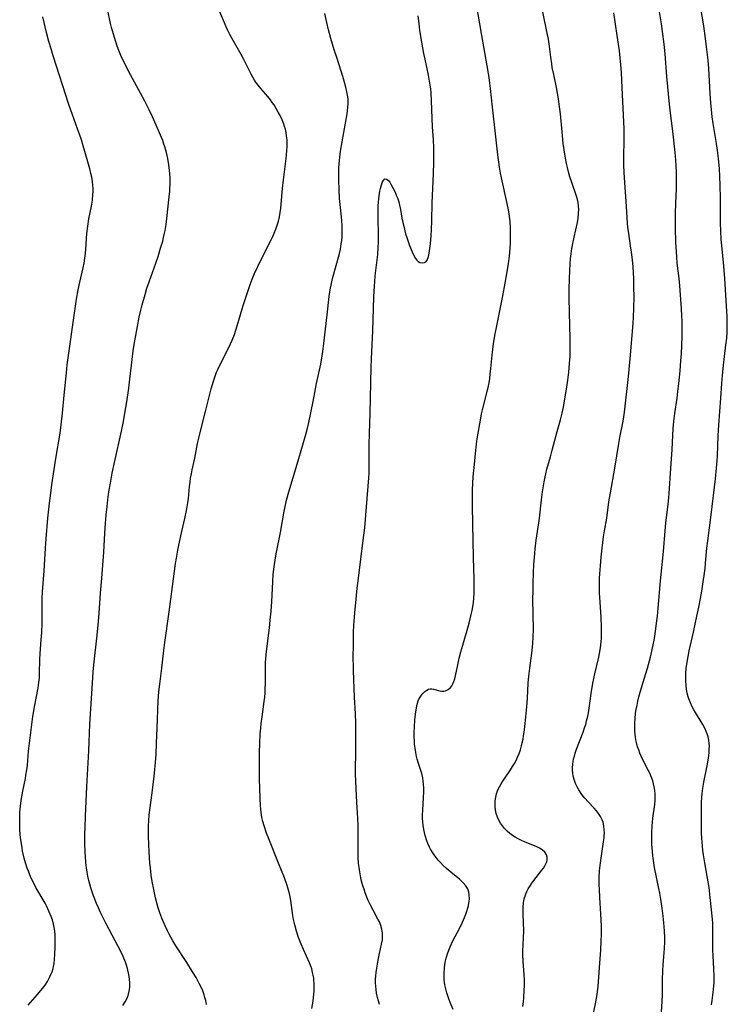
# Model space of a CAD drawing. Units: inches. Extents: x 2044923 to 2050399, y 189883 to 195346.
# Drawn here: x 2045273 to 2045415, y 192019 to 192216 of the extents above; entities that cross this region are included whole.
import ezdxf

# ---------------------------------------------------------------- set-up
doc = ezdxf.new("R2010")
doc.units = ezdxf.units.IN
doc.header["$MEASUREMENT"] = 0
doc.layers.add('c_16_T14S_R18E', color=21, linetype='Continuous')

msp = doc.modelspace()

# ---------------------------------------------------------------- linework, layer by layer
at = {"layer": 'c_16_T14S_R18E'}
for points, elevation in [([(2045401.5, 192014.16), (2045401.87, 192019.42), (2045401.92, 192020.88), (2045401.91, 192023.83), (2045401.95, 192025.49), (2045402.03, 192026.87), (2045402.25, 192029.19), (2045402.32, 192030.11), (2045402.37, 192031.31), (2045402.38, 192032.17), (2045402.32, 192033.59), (2045402.19, 192035.16), (2045402.05, 192036.52), (2045401.83, 192038.16), (2045401.58, 192039.93), (2045401.38, 192041.15), (2045401.21, 192042.07), (2045400.34, 192046.27), (2045400.17, 192047.21), (2045399.97, 192048.57), (2045399.88, 192049.46), (2045399.82, 192050.19), (2045399.78, 192050.95), (2045399.76, 192052.37), (2045399.77, 192053.16), (2045399.85, 192054.6), (2045399.9, 192055.31), (2045399.99, 192056.11), (2045400.39, 192058.87), (2045400.46, 192059.71), (2045400.47, 192060.38), (2045400.44, 192061.04), (2045400.38, 192061.71), (2045400.32, 192062.09), (2045400.26, 192062.43), (2045400.12, 192063.03), (2045399.95, 192063.63), (2045399.78, 192064.12), (2045399.59, 192064.61), (2045399.41, 192065.03), (2045399.06, 192065.75), (2045398, 192067.81), (2045397.66, 192068.53), (2045397.39, 192069.16), (2045397.15, 192069.8), (2045396.93, 192070.44), (2045396.71, 192071.26), (2045396.59, 192071.82), (2045396.5, 192072.38), (2045396.43, 192072.95), (2045396.38, 192073.56), (2045396.36, 192074.17), (2045396.36, 192074.72), (2045396.37, 192075.27), (2045396.42, 192076.03), (2045396.54, 192077.13), (2045396.66, 192077.91), (2045396.81, 192078.73), (2045396.98, 192079.54), (2045397.2, 192080.45), (2045397.46, 192081.37), (2045398.34, 192084.21), (2045398.93, 192086.19), (2045399.49, 192088.36), (2045399.98, 192090.52), (2045400.28, 192092.13), (2045400.58, 192094.02), (2045400.74, 192095.17), (2045400.9, 192096.59), (2045401.05, 192098.16), (2045401.52, 192103.65), (2045402.08, 192109.49), (2045402.42, 192113.65), (2045402.58, 192115.21), (2045403.05, 192118.98), (2045403.18, 192120.26), (2045403.31, 192122.12), (2045403.48, 192125.21), (2045403.84, 192129.92), (2045404.07, 192134.15), (2045404.19, 192135.56), (2045404.37, 192137.14), (2045404.83, 192140.19), (2045405.01, 192141.51), (2045405.19, 192143.17), (2045405.43, 192145.64), (2045405.6, 192147.67), (2045405.7, 192149.17), (2045405.77, 192150.68), (2045405.83, 192152.74), (2045405.84, 192154.65), (2045405.82, 192155.65), (2045405.79, 192156.58), (2045405.7, 192158.16), (2045405.37, 192162.67), (2045405.24, 192164.14), (2045404.88, 192167.19), (2045404.77, 192168.43), (2045404.69, 192169.58), (2045404.6, 192171.33), (2045404.54, 192174.26), (2045404.53, 192177.23), (2045404.57, 192179.16), (2045404.71, 192182.17), (2045404.74, 192183.73), (2045404.72, 192185.16), (2045404.64, 192186.86), (2045404.49, 192188.68), (2045404.15, 192191.87), (2045403.89, 192194.15), (2045403.5, 192197.22), (2045403.31, 192199.04), (2045402.81, 192204.55), (2045402.44, 192209.15), (2045402.24, 192211.03), (2045401.92, 192213.61), (2045401.7, 192215.15), (2045400.98, 192219.52)], 1050), ([(2045388.08, 192017.11), (2045388.5, 192018.96), (2045388.65, 192019.69), (2045388.84, 192020.86), (2045389.02, 192022.5), (2045389.37, 192027.09), (2045389.55, 192029.75), (2045389.64, 192031.53), (2045389.68, 192032.85), (2045389.68, 192034.5), (2045389.65, 192035.81), (2045389.59, 192036.92), (2045389.36, 192040.28), (2045389.27, 192041.92), (2045389.25, 192042.76), (2045389.25, 192044.19), (2045389.32, 192045.57), (2045389.48, 192047.18), (2045389.61, 192048.14), (2045390.12, 192051.42), (2045390.22, 192052.19), (2045390.26, 192052.67), (2045390.28, 192053.15), (2045390.26, 192053.8), (2045390.18, 192054.58), (2045390.01, 192055.34), (2045389.84, 192055.8), (2045389.51, 192056.46), (2045389.1, 192057.09), (2045388.68, 192057.62), (2045388.22, 192058.14), (2045387.01, 192059.42), (2045386.38, 192060.15), (2045386, 192060.63), (2045385.63, 192061.11), (2045385.18, 192061.8), (2045384.82, 192062.42), (2045384.52, 192063.06), (2045384.28, 192063.71), (2045384.06, 192064.56), (2045383.95, 192065.2), (2045383.91, 192065.69), (2045383.9, 192066.19), (2045383.95, 192066.94), (2045384.02, 192067.47), (2045384.12, 192067.99), (2045384.27, 192068.57), (2045384.44, 192069.16), (2045384.72, 192069.97), (2045386.01, 192073.36), (2045386.32, 192074.24), (2045386.54, 192074.92), (2045386.73, 192075.6), (2045386.96, 192076.55), (2045387.09, 192077.2), (2045387.24, 192078.14), (2045387.64, 192081.07), (2045387.98, 192083.13), (2045388.37, 192085.04), (2045389.14, 192088.37), (2045389.42, 192089.84), (2045389.57, 192090.79), (2045389.65, 192091.49), (2045389.7, 192092.18), (2045389.73, 192092.91), (2045389.73, 192093.7), (2045389.71, 192094.44), (2045389.61, 192096.36), (2045389.36, 192100.35), (2045389.32, 192101.17), (2045389.3, 192102.62), (2045389.33, 192104.16), (2045389.38, 192105.07), (2045389.48, 192106.66), (2045389.64, 192108.39), (2045389.83, 192110.16), (2045390.12, 192112.43), (2045390.32, 192113.67), (2045390.75, 192116.2), (2045391.2, 192119.45), (2045391.48, 192121.27), (2045392.37, 192126.19), (2045393.15, 192131.13), (2045393.37, 192132.31), (2045394.03, 192135.59), (2045394.2, 192136.48), (2045394.33, 192137.37), (2045395.12, 192144.57), (2045395.46, 192148.09), (2045396.01, 192155.17), (2045396.09, 192156.46), (2045396.16, 192158.17), (2045396.21, 192160.58), (2045396.2, 192162.36), (2045396.15, 192164.16), (2045396.01, 192166.49), (2045395.89, 192167.9), (2045395.72, 192169.4), (2045395.54, 192170.69), (2045395.15, 192173.19), (2045394.99, 192174.45), (2045394.91, 192175.19), (2045394.81, 192176.41), (2045394.64, 192179.55), (2045394.36, 192183.39), (2045394.23, 192185.39), (2045394.17, 192186.93), (2045394.15, 192188.16), (2045394.24, 192192.15), (2045394.21, 192194.09), (2045393.94, 192199.6), (2045393.78, 192203.75), (2045393.69, 192205.44), (2045393.58, 192206.94), (2045393.46, 192208.32), (2045393.29, 192209.72), (2045392.82, 192212.81), (2045392.18, 192217.35)], 1048), ([(2045411.71, 192018.79), (2045411.85, 192019.64), (2045412.06, 192021.22), (2045412.19, 192022.56), (2045412.22, 192023.17), (2045412.24, 192024.49), (2045412.19, 192026), (2045412.04, 192028.56), (2045411.99, 192029.76), (2045411.98, 192031.53), (2045412.01, 192034.32), (2045411.99, 192035.14), (2045411.93, 192035.93), (2045411.47, 192040.23), (2045411.22, 192042.25), (2045410.91, 192044.15), (2045410.36, 192047.19), (2045410.11, 192048.79), (2045410, 192049.69), (2045409.91, 192050.57), (2045409.8, 192052.11), (2045409.75, 192053.17), (2045409.72, 192054.22), (2045409.7, 192056.51), (2045409.71, 192058.14), (2045409.75, 192059.38), (2045409.79, 192060.23), (2045409.86, 192061.08), (2045409.99, 192062.14), (2045410.19, 192063.37), (2045410.84, 192066.62), (2045411.1, 192068.16), (2045411.22, 192069.2), (2045411.28, 192069.9), (2045411.29, 192070.6), (2045411.26, 192071.11), (2045411.17, 192071.77), (2045411.03, 192072.4), (2045410.84, 192073.03), (2045410.65, 192073.52), (2045410.43, 192074.01), (2045409.98, 192074.87), (2045409.67, 192075.4), (2045408.52, 192077.26), (2045408.18, 192077.84), (2045407.86, 192078.43), (2045407.49, 192079.22), (2045407.18, 192080.02), (2045407.05, 192080.42), (2045406.86, 192081.18), (2045406.73, 192081.94), (2045406.64, 192082.72), (2045406.58, 192083.61), (2045406.58, 192084.41), (2045406.61, 192085.22), (2045406.68, 192086.12), (2045406.79, 192086.97), (2045407.04, 192088.48), (2045407.28, 192089.64), (2045408.11, 192093.38), (2045408.8, 192096.56), (2045409.17, 192098.35), (2045409.51, 192100.1), (2045409.77, 192101.55), (2045410.08, 192103.46), (2045410.26, 192104.68), (2045410.43, 192106.08), (2045410.55, 192107.17), (2045410.81, 192110.15), (2045410.97, 192111.62), (2045411.65, 192116.88), (2045412.51, 192124.06), (2045412.73, 192126.22), (2045412.84, 192127.66), (2045412.9, 192128.73), (2045413.06, 192132.63), (2045413.18, 192134.86), (2045413.58, 192140.17), (2045413.78, 192143.16), (2045413.9, 192144.73), (2045414.11, 192146.82), (2045414.3, 192148.51), (2045414.61, 192150.86), (2045414.76, 192152.19), (2045414.84, 192153.35), (2045414.88, 192154.82), (2045414.88, 192155.56), (2045414.84, 192156.55), (2045414.79, 192157.54), (2045414.38, 192164.16), (2045414.19, 192166.6), (2045413.77, 192170.78), (2045413.68, 192171.96), (2045413.58, 192173.71), (2045413.52, 192175.16), (2045413.49, 192176.17), (2045413.49, 192180.29), (2045413.45, 192182.68), (2045413.38, 192184.63), (2045413.29, 192186.12), (2045413.1, 192188.15), (2045412.89, 192189.8), (2045412.69, 192191.15), (2045412.04, 192195.19), (2045411.86, 192196.52), (2045411.69, 192197.99), (2045411.58, 192199.26), (2045411.45, 192201.18), (2045411.19, 192206.15), (2045411.04, 192207.85), (2045410.74, 192210.54), (2045410.47, 192212.69), (2045410.25, 192214.2), (2045410.1, 192215.14), (2045409.57, 192218.2)], 1052)]:
    msp.add_lwpolyline(points, dxfattribs=dict(at, elevation=elevation))
for points in [[(2045360.02, 192017.82, 1044), (2045359.43, 192019.26, 1044), (2045359.08, 192020.2, 1044), (2045358.77, 192021.15, 1044), (2045358.48, 192022.23, 1044), (2045358.37, 192022.77, 1044), (2045358.3, 192023.25, 1044), (2045358.24, 192023.76, 1044), (2045358.21, 192024.43, 1044), (2045358.21, 192025.1, 1044), (2045358.28, 192026.16, 1044), (2045358.44, 192027.3, 1044), (2045358.61, 192028.14, 1044), (2045358.85, 192028.97, 1044), (2045359.12, 192029.72, 1044), (2045359.39, 192030.37, 1044), (2045359.96, 192031.59, 1044), (2045361.35, 192034.22, 1044), (2045361.89, 192035.31, 1044), (2045362.31, 192036.27, 1044), (2045362.57, 192036.95, 1044), (2045362.78, 192037.56, 1044), (2045362.96, 192038.17, 1044), (2045363.08, 192038.65, 1044), (2045363.17, 192039.13, 1044), (2045363.28, 192039.95, 1044), (2045363.25, 192040.85, 1044), (2045363.16, 192041.32, 1044), (2045362.92, 192041.97, 1044), (2045362.57, 192042.58, 1044), (2045362.04, 192043.22, 1044), (2045361.25, 192043.95, 1044), (2045359.53, 192045.32, 1044), (2045358.65, 192046.08, 1044), (2045358, 192046.7, 1044), (2045357.47, 192047.25, 1044), (2045357.02, 192047.74, 1044), (2045356.6, 192048.25, 1044), (2045356.18, 192048.8, 1044), (2045355.79, 192049.38, 1044), (2045355.45, 192049.96, 1044), (2045355.25, 192050.37, 1044), (2045354.94, 192051.08, 1044), (2045354.75, 192051.63, 1044), (2045354.44, 192052.68, 1044), (2045354.17, 192053.88, 1044), (2045354.04, 192054.72, 1044), (2045353.96, 192055.43, 1044), (2045353.91, 192056.14, 1044), (2045353.9, 192056.8, 1044), (2045353.93, 192057.75, 1044), (2045354.1, 192060.3, 1044), (2045354.16, 192061.35, 1044), (2045354.16, 192062.13, 1044), (2045354.11, 192062.92, 1044), (2045354.03, 192063.56, 1044), (2045353.92, 192064.19, 1044), (2045353.72, 192065.06, 1044), (2045353.54, 192065.66, 1044), (2045353.08, 192067.09, 1044), (2045352.82, 192067.93, 1044), (2045352.68, 192068.5, 1044), (2045352.51, 192069.31, 1044), (2045352.38, 192070.14, 1044), (2045352.29, 192070.98, 1044), (2045352.25, 192071.6, 1044), (2045352.23, 192072.45, 1044), (2045352.23, 192073.3, 1044), (2045352.26, 192074.38, 1044), (2045352.36, 192075.84, 1044), (2045352.48, 192076.98, 1044), (2045352.66, 192078.24, 1044), (2045352.82, 192078.99, 1044), (2045353.1, 192079.82, 1044), (2045353.39, 192080.37, 1044), (2045353.68, 192080.79, 1044), (2045354, 192081.16, 1044), (2045354.35, 192081.49, 1044), (2045354.72, 192081.75, 1044), (2045355.08, 192081.94, 1044), (2045355.41, 192082.03, 1044), (2045355.74, 192082.04, 1044), (2045356.11, 192081.98, 1044), (2045357.36, 192081.64, 1044), (2045357.77, 192081.56, 1044), (2045358.17, 192081.55, 1044), (2045358.49, 192081.61, 1044), (2045359.02, 192081.86, 1044), (2045359.49, 192082.28, 1044), (2045359.76, 192082.65, 1044), (2045359.97, 192083.05, 1044), (2045360.16, 192083.49, 1044), (2045360.33, 192084.03, 1044), (2045360.47, 192084.61, 1044), (2045360.92, 192086.85, 1044), (2045361.23, 192088.16, 1044), (2045361.56, 192089.41, 1044), (2045361.93, 192090.74, 1044), (2045363.21, 192095.14, 1044), (2045363.44, 192096.03, 1044), (2045363.64, 192096.88, 1044), (2045363.81, 192097.73, 1044), (2045363.93, 192098.43, 1044), (2045364.06, 192099.31, 1044), (2045364.14, 192100.2, 1044), (2045364.21, 192101.15, 1044), (2045364.24, 192102.13, 1044), (2045364.22, 192104, 1044), (2045364.07, 192108.31, 1044), (2045363.98, 192115.04, 1044), (2045363.89, 192118.59, 1044), (2045363.88, 192119.78, 1044), (2045363.91, 192121.62, 1044), (2045363.98, 192123.38, 1044), (2045364.09, 192125.16, 1044), (2045364.19, 192126.29, 1044), (2045364.48, 192129.16, 1044), (2045364.69, 192131.01, 1044), (2045364.85, 192132.04, 1044), (2045365.53, 192136.19, 1044), (2045365.7, 192137.09, 1044), (2045365.87, 192137.85, 1044), (2045366.5, 192140.21, 1044), (2045366.84, 192141.58, 1044), (2045367.01, 192142.33, 1044), (2045367.19, 192143.24, 1044), (2045367.33, 192144.12, 1044), (2045367.45, 192145.01, 1044), (2045367.58, 192146.17, 1044), (2045367.88, 192149.45, 1044), (2045368.15, 192151.53, 1044), (2045368.4, 192153.05, 1044), (2045368.59, 192154.04, 1044), (2045369.96, 192160.71, 1044), (2045370.43, 192163.22, 1044), (2045370.76, 192165.09, 1044), (2045371.09, 192167.18, 1044), (2045371.27, 192168.6, 1044), (2045371.42, 192170.17, 1044), (2045371.48, 192171.27, 1044), (2045371.52, 192172.59, 1044), (2045371.5, 192174.33, 1044), (2045371.43, 192175.51, 1044), (2045371.3, 192176.62, 1044), (2045371.08, 192177.9, 1044), (2045370.82, 192179.18, 1044), (2045369.67, 192184.29, 1044), (2045369.48, 192185.21, 1044), (2045369.28, 192186.46, 1044), (2045368.96, 192188.9, 1044), (2045368.46, 192193.11, 1044), (2045367.86, 192198.42, 1044), (2045367.48, 192202.16, 1044), (2045367.35, 192203.22, 1044), (2045367.2, 192204.37, 1044), (2045366.82, 192206.71, 1044), (2045366.13, 192210.49, 1044), (2045365.74, 192212.77, 1044), (2045364.62, 192219.41, 1044)], [(2045274.97, 192018.71, 1034), (2045276.81, 192020.82, 1034), (2045277.77, 192021.97, 1034), (2045278.13, 192022.43, 1034), (2045278.48, 192022.92, 1034), (2045278.81, 192023.42, 1034), (2045279.25, 192024.23, 1034), (2045279.52, 192024.82, 1034), (2045279.75, 192025.41, 1034), (2045279.94, 192026.02, 1034), (2045280.03, 192026.43, 1034), (2045280.13, 192026.96, 1034), (2045280.24, 192027.89, 1034), (2045280.3, 192028.83, 1034), (2045280.37, 192030.37, 1034), (2045280.38, 192031.23, 1034), (2045280.37, 192032.1, 1034), (2045280.33, 192032.81, 1034), (2045280.27, 192033.53, 1034), (2045280.17, 192034.24, 1034), (2045280.04, 192034.94, 1034), (2045279.8, 192035.8, 1034), (2045279.57, 192036.45, 1034), (2045279.12, 192037.56, 1034), (2045278.64, 192038.58, 1034), (2045278.35, 192039.12, 1034), (2045276.52, 192042.28, 1034), (2045275.86, 192043.55, 1034), (2045275.52, 192044.26, 1034), (2045275, 192045.52, 1034), (2045274.77, 192046.15, 1034), (2045274.42, 192047.22, 1034), (2045274.17, 192048.13, 1034), (2045273.85, 192049.56, 1034), (2045273.73, 192050.18, 1034), (2045273.59, 192051.06, 1034), (2045273.45, 192052.21, 1034), (2045273.32, 192053.72, 1034), (2045273.27, 192054.94, 1034), (2045273.26, 192056.15, 1034), (2045273.3, 192057.34, 1034), (2045273.39, 192058.54, 1034), (2045273.46, 192059.12, 1034), (2045273.6, 192060.09, 1034), (2045273.87, 192061.55, 1034), (2045274.4, 192064.06, 1034), (2045274.52, 192064.75, 1034), (2045274.68, 192065.79, 1034), (2045274.79, 192066.76, 1034), (2045275.05, 192069.56, 1034), (2045275.23, 192071.16, 1034), (2045275.91, 192076.47, 1034), (2045276.23, 192078.43, 1034), (2045276.95, 192082.23, 1034), (2045277.11, 192083.3, 1034), (2045277.2, 192084.19, 1034), (2045277.25, 192085.08, 1034), (2045277.31, 192087.91, 1034), (2045277.36, 192089.13, 1034), (2045277.59, 192091.86, 1034), (2045277.69, 192093.32, 1034), (2045277.74, 192095.17, 1034), (2045277.76, 192099.26, 1034), (2045277.78, 192100.09, 1034), (2045277.84, 192101.44, 1034), (2045278.13, 192105.62, 1034), (2045278.41, 192110.16, 1034), (2045278.55, 192112.02, 1034), (2045278.91, 192116.16, 1034), (2045279.23, 192119.16, 1034), (2045279.48, 192121.19, 1034), (2045279.71, 192122.88, 1034), (2045280.5, 192128.1, 1034), (2045281.33, 192133.21, 1034), (2045281.56, 192134.84, 1034), (2045281.84, 192137.17, 1034), (2045282.16, 192140.77, 1034), (2045282.6, 192145.26, 1034), (2045282.78, 192146.9, 1034), (2045284.35, 192158.17, 1034), (2045284.63, 192160.04, 1034), (2045284.95, 192161.86, 1034), (2045285.29, 192163.42, 1034), (2045285.96, 192166.31, 1034), (2045286.14, 192167.23, 1034), (2045286.29, 192168.22, 1034), (2045286.4, 192169.13, 1034), (2045286.48, 192170.05, 1034), (2045286.73, 192173.15, 1034), (2045286.9, 192174.63, 1034), (2045287.13, 192176.1, 1034), (2045287.63, 192178.62, 1034), (2045287.82, 192179.85, 1034), (2045287.92, 192180.97, 1034), (2045287.94, 192181.56, 1034), (2045287.94, 192182.16, 1034), (2045287.9, 192182.83, 1034), (2045287.82, 192183.51, 1034), (2045287.67, 192184.44, 1034), (2045287.53, 192185.14, 1034), (2045287.31, 192186.07, 1034), (2045286.79, 192187.95, 1034), (2045285.99, 192190.73, 1034), (2045285.62, 192191.89, 1034), (2045285.24, 192193.01, 1034), (2045284.85, 192194.12, 1034), (2045283.81, 192196.92, 1034), (2045283.1, 192198.98, 1034), (2045279.96, 192208.69, 1034), (2045279.54, 192210.09, 1034), (2045279.12, 192211.59, 1034), (2045278.65, 192213.4, 1034), (2045277.91, 192216.55, 1034)], [(2045293.92, 192018.62, 1036), (2045294.38, 192019.35, 1036), (2045294.77, 192020.09, 1036), (2045294.98, 192020.63, 1036), (2045295.19, 192021.49, 1036), (2045295.28, 192022.26, 1036), (2045295.29, 192023.18, 1036), (2045295.23, 192023.94, 1036), (2045295.1, 192024.83, 1036), (2045294.91, 192025.73, 1036), (2045294.82, 192026.07, 1036), (2045294.61, 192026.74, 1036), (2045294.41, 192027.32, 1036), (2045293.95, 192028.46, 1036), (2045293.47, 192029.47, 1036), (2045291.74, 192032.71, 1036), (2045290.49, 192035.15, 1036), (2045289.46, 192037.23, 1036), (2045289.01, 192038.19, 1036), (2045288.64, 192039.03, 1036), (2045288.02, 192040.59, 1036), (2045287.8, 192041.21, 1036), (2045287.49, 192042.18, 1036), (2045287.27, 192042.93, 1036), (2045287.08, 192043.69, 1036), (2045286.91, 192044.5, 1036), (2045286.76, 192045.35, 1036), (2045286.64, 192046.2, 1036), (2045286.52, 192047.25, 1036), (2045286.42, 192048.54, 1036), (2045286.37, 192049.29, 1036), (2045286.31, 192051.2, 1036), (2045286.31, 192053.07, 1036), (2045286.33, 192054.2, 1036), (2045286.41, 192056.63, 1036), (2045286.68, 192062.42, 1036), (2045287.1, 192069.61, 1036), (2045287.29, 192074.96, 1036), (2045287.81, 192083.16, 1036), (2045287.97, 192085.43, 1036), (2045288.1, 192086.81, 1036), (2045288.76, 192092.78, 1036), (2045289.03, 192095.49, 1036), (2045289.17, 192097.18, 1036), (2045289.46, 192101.18, 1036), (2045289.7, 192104.17, 1036), (2045290.09, 192109.4, 1036), (2045290.3, 192113.16, 1036), (2045290.44, 192115.17, 1036), (2045290.58, 192116.77, 1036), (2045290.76, 192118.54, 1036), (2045290.92, 192119.88, 1036), (2045291.13, 192121.44, 1036), (2045291.42, 192123.21, 1036), (2045291.79, 192125.16, 1036), (2045292.24, 192127.3, 1036), (2045293.62, 192133.62, 1036), (2045294.01, 192135.52, 1036), (2045294.31, 192137.17, 1036), (2045294.69, 192139.47, 1036), (2045295.08, 192142.23, 1036), (2045295.3, 192144, 1036), (2045295.76, 192147.95, 1036), (2045295.99, 192149.69, 1036), (2045296.25, 192151.35, 1036), (2045296.49, 192152.77, 1036), (2045296.81, 192154.52, 1036), (2045297.19, 192156.41, 1036), (2045297.45, 192157.58, 1036), (2045297.76, 192158.86, 1036), (2045298.34, 192160.98, 1036), (2045298.73, 192162.22, 1036), (2045299.16, 192163.49, 1036), (2045300.51, 192167.21, 1036), (2045300.97, 192168.58, 1036), (2045301.47, 192170.2, 1036), (2045301.89, 192171.64, 1036), (2045302.07, 192172.37, 1036), (2045302.27, 192173.22, 1036), (2045302.37, 192173.79, 1036), (2045302.56, 192174.98, 1036), (2045302.71, 192176.17, 1036), (2045303.19, 192180.47, 1036), (2045303.3, 192181.6, 1036), (2045303.34, 192182.19, 1036), (2045303.37, 192183.05, 1036), (2045303.37, 192183.63, 1036), (2045303.36, 192184.21, 1036), (2045303.3, 192185.16, 1036), (2045303.25, 192185.75, 1036), (2045303.1, 192186.89, 1036), (2045302.88, 192188.15, 1036), (2045302.61, 192189.38, 1036), (2045302.32, 192190.49, 1036), (2045302.14, 192191.05, 1036), (2045301.9, 192191.74, 1036), (2045301.65, 192192.37, 1036), (2045301.06, 192193.76, 1036), (2045299.81, 192196.49, 1036), (2045299.17, 192197.9, 1036), (2045298.31, 192199.66, 1036), (2045297.47, 192201.26, 1036), (2045295.45, 192204.91, 1036), (2045294.78, 192206.18, 1036), (2045294.01, 192207.73, 1036), (2045293.66, 192208.48, 1036), (2045293.11, 192209.78, 1036), (2045292.79, 192210.64, 1036), (2045292.49, 192211.5, 1036), (2045292.01, 192213.06, 1036), (2045291.65, 192214.36, 1036), (2045291.44, 192215.19, 1036), (2045290.82, 192218.11, 1036)], [(2045310.62, 192018.87, 1038), (2045310.49, 192019.62, 1038), (2045310.33, 192020.26, 1038), (2045310.18, 192020.75, 1038), (2045309.89, 192021.55, 1038), (2045309.56, 192022.32, 1038), (2045309.21, 192023.04, 1038), (2045308.55, 192024.22, 1038), (2045307.87, 192025.37, 1038), (2045306.71, 192027.24, 1038), (2045304.53, 192030.6, 1038), (2045303.91, 192031.58, 1038), (2045303.51, 192032.3, 1038), (2045303.17, 192032.93, 1038), (2045302.85, 192033.57, 1038), (2045302.39, 192034.58, 1038), (2045301.72, 192036.14, 1038), (2045301.32, 192037.18, 1038), (2045300.97, 192038.22, 1038), (2045300.76, 192038.95, 1038), (2045300.45, 192040.19, 1038), (2045300.09, 192041.86, 1038), (2045299.8, 192043.44, 1038), (2045299.6, 192044.73, 1038), (2045299.41, 192046.21, 1038), (2045299.31, 192047.16, 1038), (2045299.16, 192049.4, 1038), (2045299.09, 192050.88, 1038), (2045299.04, 192052.51, 1038), (2045299.04, 192053.71, 1038), (2045299.06, 192054.66, 1038), (2045299.1, 192055.61, 1038), (2045299.2, 192056.82, 1038), (2045299.37, 192058.26, 1038), (2045299.71, 192060.76, 1038), (2045299.98, 192062.82, 1038), (2045300.24, 192065.16, 1038), (2045300.44, 192067.31, 1038), (2045300.54, 192068.95, 1038), (2045300.63, 192071.16, 1038), (2045300.8, 192074.17, 1038), (2045301, 192079.61, 1038), (2045301.13, 192081.4, 1038), (2045301.29, 192082.93, 1038), (2045301.73, 192086.18, 1038), (2045302.06, 192089.16, 1038), (2045302.32, 192091.3, 1038), (2045303.15, 192097.47, 1038), (2045303.87, 192102.49, 1038), (2045304.47, 192107.1, 1038), (2045304.64, 192108.2, 1038), (2045304.91, 192109.75, 1038), (2045305.12, 192110.77, 1038), (2045305.53, 192112.67, 1038), (2045306.32, 192116.15, 1038), (2045306.66, 192117.73, 1038), (2045306.8, 192118.45, 1038), (2045306.93, 192119.25, 1038), (2045307.02, 192120.09, 1038), (2045307.25, 192122.54, 1038), (2045307.35, 192123.38, 1038), (2045307.47, 192124.22, 1038), (2045307.62, 192125.06, 1038), (2045307.78, 192125.89, 1038), (2045308.29, 192128.22, 1038), (2045308.87, 192131.15, 1038), (2045309.16, 192132.47, 1038), (2045309.57, 192134.14, 1038), (2045310.47, 192137.52, 1038), (2045311.1, 192140.17, 1038), (2045311.57, 192142.06, 1038), (2045312.02, 192143.62, 1038), (2045312.43, 192144.83, 1038), (2045312.65, 192145.4, 1038), (2045312.89, 192145.97, 1038), (2045313.17, 192146.56, 1038), (2045314.88, 192149.8, 1038), (2045315.47, 192151.06, 1038), (2045315.79, 192151.8, 1038), (2045316.22, 192152.92, 1038), (2045316.52, 192153.78, 1038), (2045316.8, 192154.65, 1038), (2045317.76, 192158.08, 1038), (2045317.97, 192158.76, 1038), (2045319.4, 192162.93, 1038), (2045319.78, 192163.99, 1038), (2045320.26, 192165.13, 1038), (2045320.93, 192166.58, 1038), (2045321.92, 192168.61, 1038), (2045323.6, 192171.92, 1038), (2045323.9, 192172.57, 1038), (2045324.18, 192173.22, 1038), (2045324.5, 192174, 1038), (2045324.79, 192174.81, 1038), (2045325.04, 192175.63, 1038), (2045325.25, 192176.51, 1038), (2045325.39, 192177.38, 1038), (2045325.5, 192178.26, 1038), (2045325.87, 192182.16, 1038), (2045326.05, 192183.92, 1038), (2045326.59, 192188.19, 1038), (2045326.67, 192188.86, 1038), (2045326.74, 192189.82, 1038), (2045326.78, 192190.5, 1038), (2045326.79, 192191.18, 1038), (2045326.76, 192191.89, 1038), (2045326.69, 192192.68, 1038), (2045326.58, 192193.37, 1038), (2045326.43, 192194.06, 1038), (2045326.29, 192194.57, 1038), (2045326.12, 192195.06, 1038), (2045325.78, 192195.93, 1038), (2045325.38, 192196.78, 1038), (2045325.01, 192197.47, 1038), (2045324.6, 192198.2, 1038), (2045324.16, 192198.9, 1038), (2045323.82, 192199.4, 1038), (2045323.46, 192199.89, 1038), (2045322.89, 192200.58, 1038), (2045321.52, 192202.16, 1038), (2045320.97, 192202.84, 1038), (2045320.45, 192203.54, 1038), (2045320.26, 192203.84, 1038), (2045319.91, 192204.42, 1038), (2045319.59, 192205.02, 1038), (2045318.13, 192207.97, 1038), (2045317.61, 192208.99, 1038), (2045317.08, 192209.92, 1038), (2045315.7, 192212.28, 1038), (2045315.32, 192212.98, 1038), (2045314.91, 192213.81, 1038), (2045314.58, 192214.5, 1038), (2045314.02, 192215.79, 1038), (2045313.26, 192217.67, 1038)], [(2045331.74, 192018.05, 1040), (2045331.99, 192019.54, 1040), (2045332.14, 192020.92, 1040), (2045332.19, 192021.54, 1040), (2045332.21, 192022.17, 1040), (2045332.19, 192023.12, 1040), (2045332.16, 192023.63, 1040), (2045332.1, 192024.13, 1040), (2045332.01, 192024.7, 1040), (2045331.89, 192025.25, 1040), (2045331.7, 192025.98, 1040), (2045331.52, 192026.5, 1040), (2045331.24, 192027.21, 1040), (2045330.05, 192029.83, 1040), (2045329.57, 192030.95, 1040), (2045329.08, 192032.23, 1040), (2045328.64, 192033.55, 1040), (2045328.3, 192034.78, 1040), (2045328.06, 192035.88, 1040), (2045327.93, 192036.66, 1040), (2045327.5, 192039.67, 1040), (2045327.38, 192040.42, 1040), (2045327.24, 192041.05, 1040), (2045327.07, 192041.73, 1040), (2045326.77, 192042.69, 1040), (2045326.23, 192044.18, 1040), (2045325.07, 192047.16, 1040), (2045323.13, 192052, 1040), (2045322.68, 192053.17, 1040), (2045322.19, 192054.59, 1040), (2045321.94, 192055.46, 1040), (2045321.75, 192056.25, 1040), (2045321.58, 192057.29, 1040), (2045321.45, 192058.64, 1040), (2045321.37, 192060.15, 1040), (2045321.25, 192064, 1040), (2045321.23, 192065.16, 1040), (2045321.23, 192066.36, 1040), (2045321.28, 192069.26, 1040), (2045321.33, 192071.16, 1040), (2045321.42, 192073.05, 1040), (2045321.51, 192074.15, 1040), (2045321.6, 192075.09, 1040), (2045321.76, 192076.41, 1040), (2045322.2, 192079.48, 1040), (2045322.3, 192080.35, 1040), (2045322.38, 192081.2, 1040), (2045322.42, 192082.05, 1040), (2045322.46, 192083.16, 1040), (2045322.44, 192086.37, 1040), (2045322.47, 192087.22, 1040), (2045322.58, 192088.92, 1040), (2045322.7, 192090, 1040), (2045323.25, 192094.24, 1040), (2045323.42, 192095.76, 1040), (2045323.57, 192097.57, 1040), (2045323.71, 192099.53, 1040), (2045323.92, 192103.42, 1040), (2045324.02, 192104.88, 1040), (2045324.19, 192106.44, 1040), (2045324.45, 192108.22, 1040), (2045324.66, 192109.4, 1040), (2045325.43, 192113.32, 1040), (2045326.2, 192117.59, 1040), (2045326.51, 192119.11, 1040), (2045326.68, 192119.81, 1040), (2045327.13, 192121.45, 1040), (2045327.58, 192123, 1040), (2045329.1, 192128.15, 1040), (2045330.55, 192132.96, 1040), (2045330.88, 192134.22, 1040), (2045331.14, 192135.35, 1040), (2045331.99, 192139.56, 1040), (2045332.69, 192143.13, 1040), (2045333.51, 192147.01, 1040), (2045333.81, 192148.7, 1040), (2045333.94, 192149.52, 1040), (2045334.16, 192151.17, 1040), (2045334.82, 192156.85, 1040), (2045335.21, 192160.58, 1040), (2045335.41, 192161.89, 1040), (2045335.65, 192163.13, 1040), (2045335.89, 192164.12, 1040), (2045336.76, 192167.2, 1040), (2045337.08, 192168.39, 1040), (2045337.26, 192169.15, 1040), (2045337.44, 192170.04, 1040), (2045337.62, 192171.08, 1040), (2045337.71, 192171.78, 1040), (2045337.78, 192172.48, 1040), (2045337.82, 192173.18, 1040), (2045337.83, 192173.86, 1040), (2045337.81, 192174.79, 1040), (2045337.75, 192175.72, 1040), (2045337.68, 192176.48, 1040), (2045337.29, 192180.19, 1040), (2045337.18, 192181.83, 1040), (2045337.1, 192183.95, 1040), (2045337.1, 192185.16, 1040), (2045337.14, 192186.33, 1040), (2045337.25, 192187.78, 1040), (2045337.33, 192188.42, 1040), (2045337.49, 192189.61, 1040), (2045337.81, 192191.51, 1040), (2045338.49, 192195.22, 1040), (2045338.8, 192197.14, 1040), (2045338.94, 192198.39, 1040), (2045338.98, 192199.09, 1040), (2045338.99, 192199.6, 1040), (2045338.97, 192200.11, 1040), (2045338.89, 192200.82, 1040), (2045338.76, 192201.52, 1040), (2045338.54, 192202.45, 1040), (2045338.34, 192203.18, 1040), (2045337.92, 192204.58, 1040), (2045336.7, 192208.36, 1040), (2045336.23, 192209.89, 1040), (2045335.56, 192212.17, 1040), (2045335.09, 192213.91, 1040), (2045334.71, 192215.41, 1040), (2045334.3, 192217.21, 1040)], [(2045345.3, 192018.86, 1042), (2045345.08, 192019.56, 1042), (2045344.89, 192020.27, 1042), (2045344.7, 192021.14, 1042), (2045344.59, 192021.82, 1042), (2045344.52, 192022.51, 1042), (2045344.49, 192023.17, 1042), (2045344.49, 192023.88, 1042), (2045344.53, 192024.56, 1042), (2045344.59, 192025.24, 1042), (2045344.71, 192026.14, 1042), (2045344.98, 192027.72, 1042), (2045345.26, 192029.04, 1042), (2045345.69, 192030.91, 1042), (2045345.84, 192031.78, 1042), (2045345.88, 192032.35, 1042), (2045345.87, 192033.13, 1042), (2045345.77, 192033.9, 1042), (2045345.57, 192034.64, 1042), (2045345.27, 192035.37, 1042), (2045344.97, 192035.94, 1042), (2045343.99, 192037.7, 1042), (2045343.33, 192039, 1042), (2045343.03, 192039.68, 1042), (2045342.74, 192040.36, 1042), (2045342.41, 192041.22, 1042), (2045342.18, 192041.9, 1042), (2045341.96, 192042.58, 1042), (2045341.7, 192043.53, 1042), (2045341.54, 192044.18, 1042), (2045341.38, 192044.97, 1042), (2045341.24, 192045.8, 1042), (2045341.07, 192047.16, 1042), (2045341, 192048.29, 1042), (2045340.97, 192049.69, 1042), (2045341.03, 192053.15, 1042), (2045341.02, 192054.67, 1042), (2045340.95, 192056.14, 1042), (2045340.73, 192059.3, 1042), (2045340.49, 192064.98, 1042), (2045340.49, 192065.91, 1042), (2045340.55, 192069.3, 1042), (2045340.55, 192073.07, 1042), (2045340.53, 192075.24, 1042), (2045340.47, 192077, 1042), (2045340.3, 192080.34, 1042), (2045340.07, 192085.71, 1042), (2045340.05, 192086.63, 1042), (2045340.03, 192088.09, 1042), (2045340.05, 192091.05, 1042), (2045340.09, 192093.27, 1042), (2045340.14, 192094.8, 1042), (2045340.24, 192096.35, 1042), (2045340.31, 192097.21, 1042), (2045340.58, 192099.99, 1042), (2045340.81, 192102.18, 1042), (2045341.04, 192104.16, 1042), (2045342.03, 192111.81, 1042), (2045342.31, 192114.26, 1042), (2045342.7, 192118.46, 1042), (2045343.15, 192124.28, 1042), (2045343.19, 192125.21, 1042), (2045343.23, 192127.07, 1042), (2045343.23, 192130.89, 1042), (2045343.25, 192133.11, 1042), (2045343.38, 192137.21, 1042), (2045343.59, 192146.31, 1042), (2045343.65, 192148.09, 1042), (2045343.95, 192153.66, 1042), (2045344.02, 192155.86, 1042), (2045344.15, 192160.47, 1042), (2045344.25, 192162.67, 1042), (2045344.31, 192163.46, 1042), (2045344.43, 192164.67, 1042), (2045344.83, 192167.91, 1042), (2045344.93, 192168.94, 1042), (2045345.01, 192170.27, 1042), (2045345.05, 192171.5, 1042), (2045345.05, 192172.71, 1042), (2045344.98, 192176.4, 1042), (2045344.98, 192177.88, 1042), (2045345.01, 192178.69, 1042), (2045345.05, 192179.4, 1042), (2045345.12, 192180.07, 1042), (2045345.2, 192180.71, 1042), (2045345.35, 192181.64, 1042), (2045345.46, 192182.17, 1042), (2045345.64, 192182.87, 1042), (2045345.8, 192183.34, 1042), (2045345.98, 192183.72, 1042), (2045346.36, 192184.08, 1042), (2045346.76, 192184.05, 1042), (2045347.12, 192183.71, 1042), (2045347.33, 192183.41, 1042), (2045347.54, 192183.05, 1042), (2045347.95, 192182.29, 1042), (2045348.39, 192181.4, 1042), (2045348.64, 192180.85, 1042), (2045348.86, 192180.29, 1042), (2045349.13, 192179.48, 1042), (2045349.3, 192178.81, 1042), (2045349.46, 192177.97, 1042), (2045349.77, 192176.21, 1042), (2045349.93, 192175.38, 1042), (2045350.11, 192174.61, 1042), (2045350.5, 192173.12, 1042), (2045350.74, 192172.33, 1042), (2045351.29, 192170.78, 1042), (2045351.8, 192169.49, 1042), (2045352.13, 192168.77, 1042), (2045352.48, 192168.15, 1042), (2045352.76, 192167.81, 1042), (2045353.01, 192167.58, 1042), (2045353.37, 192167.38, 1042), (2045353.83, 192167.28, 1042), (2045354.26, 192167.33, 1042), (2045354.53, 192167.48, 1042), (2045354.84, 192167.84, 1042), (2045355.11, 192168.55, 1042), (2045355.24, 192169.25, 1042), (2045355.45, 192171.09, 1042), (2045355.59, 192172.78, 1042), (2045355.65, 192173.98, 1042), (2045355.72, 192175.67, 1042), (2045355.82, 192179.32, 1042), (2045356.11, 192185.13, 1042), (2045356.14, 192187.42, 1042), (2045356.12, 192190.33, 1042), (2045356.05, 192191.9, 1042), (2045355.88, 192194.52, 1042), (2045355.79, 192196.18, 1042), (2045355.7, 192199.75, 1042), (2045355.61, 192201.32, 1042), (2045355.54, 192202.08, 1042), (2045355.44, 192202.84, 1042), (2045355.24, 192204.05, 1042), (2045355.08, 192204.86, 1042), (2045354.38, 192208.05, 1042), (2045354.15, 192209.19, 1042), (2045353.75, 192211.45, 1042), (2045353.37, 192213.79, 1042), (2045353.18, 192215.18, 1042), (2045353.02, 192216.73, 1042)], [(2045373.96, 192018.47, 1046), (2045374.07, 192019.37, 1046), (2045374.15, 192020.17, 1046), (2045374.24, 192021.65, 1046), (2045374.27, 192022.66, 1046), (2045374.26, 192023.67, 1046), (2045374.2, 192024.82, 1046), (2045374.04, 192027.43, 1046), (2045373.99, 192028.86, 1046), (2045373.99, 192029.51, 1046), (2045374.1, 192032.22, 1046), (2045374.13, 192033.65, 1046), (2045374.12, 192035.18, 1046), (2045374.03, 192037.01, 1046), (2045374, 192037.96, 1046), (2045374.01, 192038.32, 1046), (2045374.07, 192039.18, 1046), (2045374.22, 192040.02, 1046), (2045374.46, 192040.83, 1046), (2045374.74, 192041.47, 1046), (2045375.05, 192042.02, 1046), (2045375.4, 192042.57, 1046), (2045375.77, 192043.11, 1046), (2045376.17, 192043.64, 1046), (2045377.76, 192045.71, 1046), (2045378.07, 192046.15, 1046), (2045378.35, 192046.59, 1046), (2045378.59, 192047.03, 1046), (2045378.73, 192047.42, 1046), (2045378.8, 192047.77, 1046), (2045378.8, 192048.31, 1046), (2045378.67, 192048.83, 1046), (2045378.38, 192049.33, 1046), (2045377.83, 192049.83, 1046), (2045377.27, 192050.16, 1046), (2045376.63, 192050.46, 1046), (2045374.43, 192051.34, 1046), (2045373.59, 192051.71, 1046), (2045373.01, 192052.01, 1046), (2045372.45, 192052.33, 1046), (2045371.88, 192052.7, 1046), (2045371.34, 192053.1, 1046), (2045370.8, 192053.57, 1046), (2045370.3, 192054.08, 1046), (2045369.88, 192054.59, 1046), (2045369.51, 192055.12, 1046), (2045369.17, 192055.71, 1046), (2045368.89, 192056.33, 1046), (2045368.65, 192057.07, 1046), (2045368.51, 192057.76, 1046), (2045368.42, 192058.45, 1046), (2045368.41, 192059.06, 1046), (2045368.44, 192059.63, 1046), (2045368.55, 192060.32, 1046), (2045368.71, 192061.01, 1046), (2045368.98, 192061.78, 1046), (2045369.27, 192062.38, 1046), (2045369.61, 192062.98, 1046), (2045369.97, 192063.56, 1046), (2045371.48, 192065.81, 1046), (2045371.9, 192066.46, 1046), (2045372.26, 192067.07, 1046), (2045372.6, 192067.69, 1046), (2045372.92, 192068.34, 1046), (2045373.22, 192069.08, 1046), (2045373.49, 192069.84, 1046), (2045373.71, 192070.62, 1046), (2045373.85, 192071.21, 1046), (2045374, 192071.96, 1046), (2045374.11, 192072.63, 1046), (2045374.21, 192073.3, 1046), (2045374.41, 192075.07, 1046), (2045374.73, 192078.44, 1046), (2045374.86, 192080.15, 1046), (2045375.05, 192083.14, 1046), (2045375.18, 192084.55, 1046), (2045375.37, 192086.13, 1046), (2045375.79, 192089.19, 1046), (2045375.91, 192090.38, 1046), (2045375.97, 192091.16, 1046), (2045376.03, 192092.39, 1046), (2045376.06, 192094, 1046), (2045375.99, 192099.99, 1046), (2045376, 192101.62, 1046), (2045376.02, 192103.04, 1046), (2045376.09, 192105.33, 1046), (2045376.17, 192106.91, 1046), (2045376.27, 192108.29, 1046), (2045376.43, 192110.06, 1046), (2045376.65, 192111.81, 1046), (2045377.17, 192115.26, 1046), (2045377.29, 192116.19, 1046), (2045377.7, 192119.84, 1046), (2045377.91, 192121.46, 1046), (2045378.21, 192123.43, 1046), (2045378.41, 192124.48, 1046), (2045378.54, 192125.09, 1046), (2045378.76, 192125.97, 1046), (2045379.47, 192128.43, 1046), (2045379.85, 192129.82, 1046), (2045380.82, 192133.55, 1046), (2045381.47, 192135.87, 1046), (2045381.81, 192137.21, 1046), (2045382.07, 192138.4, 1046), (2045382.38, 192140.09, 1046), (2045382.71, 192141.99, 1046), (2045382.97, 192143.79, 1046), (2045383.16, 192145.42, 1046), (2045383.31, 192147.11, 1046), (2045383.41, 192148.63, 1046), (2045383.44, 192149.71, 1046), (2045383.44, 192151.08, 1046), (2045383.43, 192152.16, 1046), (2045383.27, 192157.34, 1046), (2045383.23, 192160.37, 1046), (2045383.25, 192161.96, 1046), (2045383.3, 192164.17, 1046), (2045383.36, 192165.69, 1046), (2045383.44, 192167.16, 1046), (2045383.52, 192168.09, 1046), (2045383.62, 192169.1, 1046), (2045383.76, 192170.14, 1046), (2045383.88, 192170.83, 1046), (2045384.2, 192172.43, 1046), (2045384.87, 192175.39, 1046), (2045385.02, 192176.25, 1046), (2045385.13, 192177.22, 1046), (2045385.15, 192177.95, 1046), (2045385.12, 192178.66, 1046), (2045385.03, 192179.34, 1046), (2045384.9, 192179.94, 1046), (2045384.7, 192180.61, 1046), (2045383.74, 192183.36, 1046), (2045383.38, 192184.49, 1046), (2045383.17, 192185.23, 1046), (2045382.87, 192186.4, 1046), (2045382.7, 192187.18, 1046), (2045382.49, 192188.23, 1046), (2045382.22, 192189.9, 1046), (2045382.05, 192191.17, 1046), (2045381.81, 192193.52, 1046), (2045381.5, 192197.14, 1046), (2045381.33, 192198.54, 1046), (2045381.09, 192200.14, 1046), (2045380.68, 192202.4, 1046), (2045380.13, 192204.98, 1046), (2045379.85, 192206.41, 1046), (2045379.73, 192207.09, 1046), (2045379.53, 192208.47, 1046), (2045379.21, 192211.12, 1046), (2045379.07, 192212.07, 1046), (2045378.92, 192212.93, 1046), (2045377.99, 192217.52, 1046)]]:
    msp.add_polyline3d(points, dxfattribs=at)

doc.saveas('drawing.dxf')
